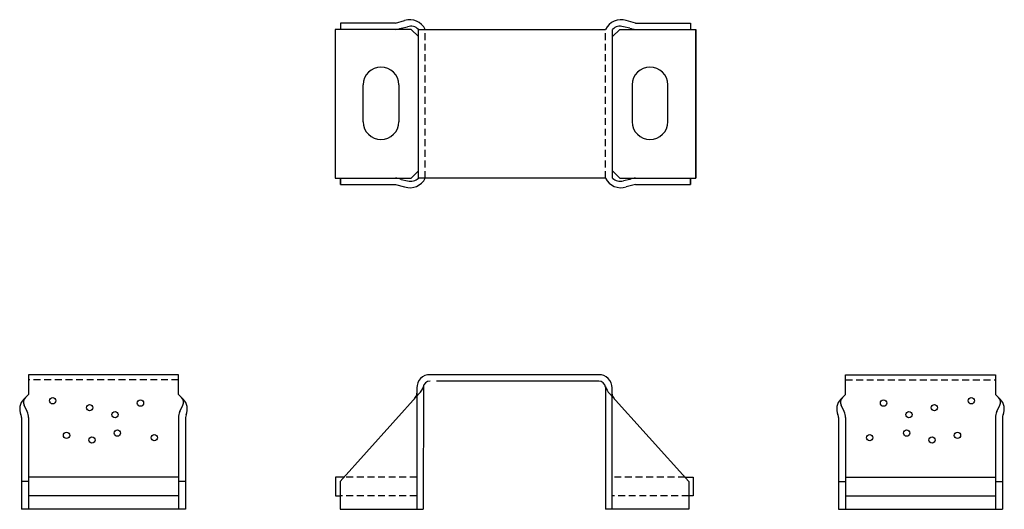
# Model space of a CAD drawing. Extents: x -13.5 to 13.2, y 0 to 13.3.
import ezdxf

# ---------------------------------------------------------------- set-up
doc = ezdxf.new("R2010")
doc.units = 0
doc.header["$LTSCALE"] = 0.75
doc.header["$MEASUREMENT"] = 0
doc.linetypes.add('HIDDEN', pattern=[0.375, 0.25, -0.125])
doc.layers.get('0').update_dxf_attribs({"linetype": 'CONTINUOUS'})

msp = doc.modelspace()

# ---------------------------------------------------------------- linework, layer by layer
for p, q in [((-3.288, 13.162), (-4.777, 13.162)), ((-4.777, 13.162), (-4.777, 12.99)), ((-4.777, 13.162), (-4.777, 12.99)), ((-3.288, 13.162), (-3.036, 13.23)), ((-3.129, 13.025), (-2.956, 13.06)), ((3.055, 13.025), (2.883, 13.06)), ((3.215, 13.162), (2.962, 13.23)), ((3.215, 13.162), (4.704, 13.162)), ((4.704, 13.162), (4.704, 12.99)), ((-4.915, 12.99), (-4.915, 8.965)), ((-2.859, 12.99), (-4.915, 12.99)), ((-2.859, 12.99), (-2.665, 12.795)), ((-2.665, 12.99), (2.403, 12.99)), ((-2.665, 8.965), (-2.665, 12.99)), ((2.786, 12.99), (2.591, 12.796)), ((2.786, 12.99), (4.841, 12.99)), ((4.841, 12.99), (4.841, 8.965)), ((-4.159, 10.49), (-4.159, 11.49)), ((-3.196, 11.49), (-3.196, 10.49)), ((3.123, 11.49), (3.123, 10.49)), ((4.085, 10.49), (4.085, 11.49)), ((-2.859, 8.965), (-2.665, 9.159)), ((2.786, 8.964), (2.591, 9.159)), ((-4.915, 8.965), (-2.859, 8.965)), ((-4.777, 8.965), (-4.777, 8.793)), ((-4.777, 8.793), (-4.777, 8.965)), ((-4.777, 8.965), (-4.777, 8.793)), ((-3.129, 8.93), (-2.956, 8.895)), ((2.403, 8.965), (-2.665, 8.965)), ((2.786, 8.964), (4.841, 8.965)), ((3.055, 8.929), (2.883, 8.895)), ((4.704, 8.793), (4.704, 8.965)), ((4.704, 8.965), (4.704, 8.793)), ((-4.777, 8.793), (-3.288, 8.793)), ((-3.288, 8.793), (-3.036, 8.724)), ((3.215, 8.793), (2.962, 8.724)), ((3.215, 8.793), (4.704, 8.793)), ((-13.218, 3.644), (-13.218, 3.107)), ((-9.155, 3.107), (-9.155, 3.644)), ((2.215, 3.644), (-2.346, 3.644)), ((2.215, 3.472), (-2.176, 3.472)), ((8.894, 3.107), (8.894, 3.644)), ((12.956, 3.644), (12.956, 3.107)), ((-2.706, 3.309), (-2.706, 0)), ((-2.706, 3.284), (-2.706, 3.142)), ((-2.53, 3.326), (-2.534, 0)), ((2.398, 3.326), (2.403, 0)), ((2.575, 3.309), (2.575, 0)), ((2.575, 3.284), (2.575, 3.142)), ((-13.345, 2.98), (-13.218, 3.107)), ((-9.028, 2.98), (-9.155, 3.107)), ((-2.643, 3.132), (-4.784, 0.756)), ((2.512, 3.132), (4.653, 0.756)), ((8.767, 2.98), (8.894, 3.107)), ((13.083, 2.98), (12.956, 3.107)), ((-13.253, 2.643), (-13.334, 2.816)), ((-9.12, 2.643), (-9.039, 2.816)), ((8.858, 2.643), (8.778, 2.816)), ((12.992, 2.643), (13.072, 2.816)), ((-13.406, 2.484), (-13.406, 0)), ((-13.218, 2.484), (-13.218, 0)), ((-9.155, 2.484), (-9.155, 0)), ((-8.967, 2.484), (-8.967, 0)), ((8.706, 2.484), (8.706, 0)), ((8.894, 2.484), (8.894, 0)), ((12.956, 2.484), (12.956, 0)), ((13.144, 2.484), (13.144, 0)), ((-9.155, 0.869), (-13.218, 0.869)), ((-4.683, 0.869), (-4.906, 0.869)), ((-4.906, 0.869), (-4.906, 0.369)), ((4.552, 0.869), (4.774, 0.869)), ((4.774, 0.869), (4.774, 0.369)), ((8.894, 0.869), (12.956, 0.869)), ((-13.218, 0.756), (-13.406, 0.756)), ((-8.967, 0.756), (-9.155, 0.756)), ((-4.784, 0.756), (-4.784, 0)), ((4.653, 0.756), (4.653, 0)), ((8.706, 0.756), (8.894, 0.756)), ((12.956, 0.756), (13.144, 0.756)), ((-9.155, 0.369), (-13.218, 0.369)), ((-4.906, 0.369), (-4.784, 0.369)), ((4.774, 0.369), (4.653, 0.369)), ((8.894, 0.369), (12.956, 0.369)), ((-8.967, 0), (-13.406, 0)), ((8.706, 0), (13.144, 0))]:
    msp.add_line(p, q)
at = {"linetype": 'HIDDEN'}
for p, q in [((-2.477, 8.965), (-2.477, 12.99)), ((2.403, 8.965), (2.403, 12.99)), ((-9.155, 3.503), (-13.218, 3.503)), ((8.894, 3.503), (12.956, 3.503)), ((-2.706, 0.869), (-4.683, 0.869)), ((4.552, 0.869), (2.575, 0.869)), ((-2.706, 0.369), (-4.784, 0.369)), ((4.653, 0.369), (2.575, 0.369))]:
    msp.add_line(p, q, dxfattribs=at)
at = {"linetype": 'Continuous'}
for p, q in [((2.591, 8.965), (2.591, 12.99)), ((4.841, 8.965), (4.841, 12.99)), ((-9.155, 3.644), (-13.218, 3.644)), ((8.894, 3.644), (12.956, 3.644)), ((4.653, 0), (2.403, 0)), ((-4.784, 0), (-2.534, 0))]:
    msp.add_line(p, q, dxfattribs=at)
for centre in [(-12.562, 2.938), (-10.187, 2.875), (9.925, 2.875), (12.3, 2.938), (-11.562, 2.75), (11.3, 2.75), (-10.874, 2.563), (10.612, 2.563), (-10.812, 2.063), (10.55, 2.063), (-12.187, 2), (-11.499, 1.875), (-9.812, 1.938), (9.55, 1.938), (11.237, 1.875), (11.925, 2)]:
    msp.add_circle(centre, 0.0855)
for centre, radius, start, end in [((-2.895, 12.789), 0.463, 25.687, 107.7513), ((-2.865, 12.8), 0.276, 43.5798, 109.3634), ((2.821, 12.789), 0.463, 72.2487, 154.313), ((2.791, 12.8), 0.276, 70.6366, 136.4202), ((-3.288, 13.366), 0.376, 270, 295.0337), ((3.215, 13.366), 0.376, 244.9663, 270), ((-3.677, 11.49), 0.481, 0, 180), ((3.604, 11.49), 0.481, 0, 180), ((-3.677, 10.49), 0.481, 180, 0), ((3.604, 10.49), 0.481, 180, 0), ((-3.288, 8.589), 0.376, 64.9663, 90), ((-2.895, 9.166), 0.463, 252.2487, 334.313), ((-2.865, 9.155), 0.276, 250.6366, 316.4202), ((2.821, 9.166), 0.463, 205.687, 287.7513), ((2.791, 9.155), 0.276, 223.5798, 289.3634), ((3.215, 8.589), 0.376, 90, 115.0337), ((-2.358, 3.295), 0.349, 88.1145, 181.8855), ((-2.345, 3.281), 0.191, 90.293, 172.0848), ((2.227, 3.295), 0.349, 358.1145, 91.8855), ((2.214, 3.281), 0.191, 7.9152, 89.707), ((-2.896, 3.41), 0.376, 312.3575, 347.0737), ((2.765, 3.41), 0.376, 192.9263, 227.6425), ((-13.079, 2.714), 0.376, 135, 204.0764), ((-13.164, 2.895), 0.188, 135, 205.0337), ((-9.21, 2.895), 0.188, 334.9663, 45), ((-9.294, 2.714), 0.376, 335.9236, 45), ((-2.894, 3.142), 0.188, 312.3575, 0), ((2.763, 3.142), 0.188, 180, 227.6425), ((9.033, 2.714), 0.376, 135, 204.0764), ((8.948, 2.895), 0.188, 135, 205.0337), ((12.902, 2.895), 0.188, 334.9663, 45), ((12.817, 2.714), 0.376, 335.9236, 45), ((-13.594, 2.484), 0.188, 0, 24.0764), ((-13.594, 2.484), 0.376, 0, 25.0337), ((-8.779, 2.484), 0.376, 154.9663, 180), ((-8.779, 2.484), 0.188, 155.9236, 180), ((8.518, 2.484), 0.188, 0, 24.0764), ((8.518, 2.484), 0.376, 0, 25.0337), ((13.332, 2.484), 0.376, 154.9663, 180), ((13.332, 2.484), 0.188, 155.9236, 180)]:
    msp.add_arc(centre, radius, start, end)

doc.saveas('drawing.dxf')
